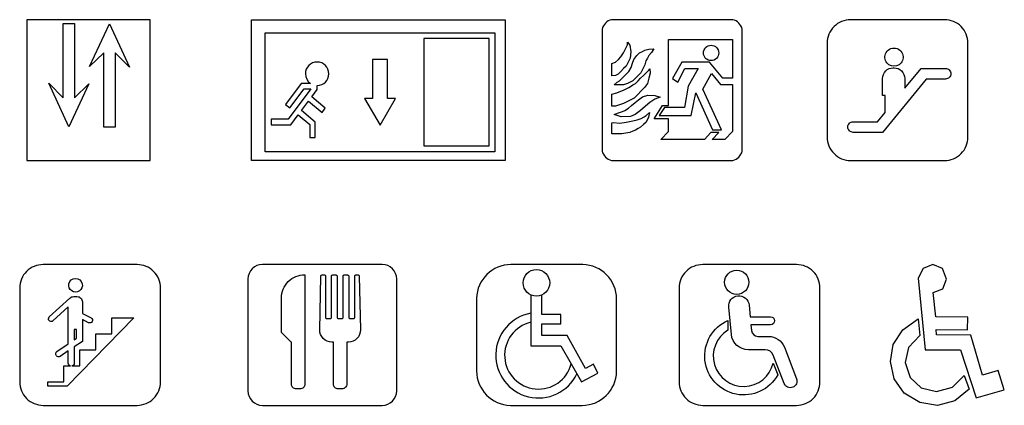
# Model space of a CAD drawing. Units: inches. Extents: x -1925.1 to -1911.2, y 17622.1 to 17637.7.
# Drawn here: x -1925.1 to -1911.2, y 17632.2 to 17637.7 of the extents above; entities that cross this region are included whole.
import ezdxf

# ---------------------------------------------------------------- set-up
doc = ezdxf.new("R2010")
doc.units = ezdxf.units.IN
doc.header["$MEASUREMENT"] = 0
doc.layers.add('freecads.com', color=7, linetype='Continuous')

msp = doc.modelspace()

# ---------------------------------------------------------------- linework, layer by layer
at = {"layer": 'freecads.com'}
for p, q in [((-1921.847, 17637.709), (-1918.243, 17637.709)), ((-1921.847, 17635.709), (-1921.847, 17637.709)), ((-1918.243, 17637.709), (-1918.243, 17635.709)), ((-1921.65, 17637.521), (-1918.389, 17637.521)), ((-1921.65, 17635.832), (-1921.65, 17637.521)), ((-1918.389, 17637.521), (-1918.389, 17635.832)), ((-1918.471, 17637.442), (-1919.397, 17637.442)), ((-1919.397, 17637.442), (-1919.397, 17635.915)), ((-1918.471, 17635.915), (-1918.471, 17637.442)), ((-1919.913, 17637.142), (-1920.125, 17637.142)), ((-1920.125, 17637.142), (-1920.125, 17636.591)), ((-1919.913, 17636.591), (-1919.913, 17637.142)), ((-1921.138, 17636.804), (-1921.362, 17636.504)), ((-1921.01, 17636.804), (-1921.138, 17636.804)), ((-1921.003, 17636.727), (-1921.326, 17636.295)), ((-1921.303, 17636.455), (-1921.099, 17636.727)), ((-1921.099, 17636.727), (-1921.003, 17636.727)), ((-1920.99, 17636.614), (-1920.913, 17636.718)), ((-1920.913, 17636.718), (-1920.913, 17636.773)), ((-1921.362, 17636.504), (-1921.303, 17636.455)), ((-1921.137, 17636.418), (-1921.037, 17636.553)), ((-1921.037, 17636.553), (-1920.843, 17636.392)), ((-1920.797, 17636.454), (-1920.99, 17636.614)), ((-1920.125, 17636.591), (-1920.241, 17636.591)), ((-1920.241, 17636.591), (-1920.019, 17636.212)), ((-1920.019, 17636.212), (-1919.798, 17636.591)), ((-1919.798, 17636.591), (-1919.913, 17636.591)), ((-1920.941, 17636.255), (-1921.137, 17636.418)), ((-1920.843, 17636.392), (-1920.797, 17636.454)), ((-1921.326, 17636.295), (-1921.564, 17636.295)), ((-1921.564, 17636.295), (-1921.564, 17636.217)), ((-1921.288, 17636.217), (-1921.184, 17636.356)), ((-1921.184, 17636.356), (-1921.018, 17636.219)), ((-1920.941, 17636.035), (-1920.941, 17636.255)), ((-1921.564, 17636.217), (-1921.288, 17636.217)), ((-1921.018, 17636.219), (-1921.018, 17636.035)), ((-1921.018, 17636.035), (-1920.941, 17636.035)), ((-1918.389, 17635.832), (-1921.65, 17635.832)), ((-1919.397, 17635.915), (-1918.471, 17635.915)), ((-1918.243, 17635.709), (-1921.847, 17635.709))]:
    msp.add_line(p, q, dxfattribs=at)
for points in [[(-1923.286, 17637.709), (-1925.036, 17637.709), (-1925.036, 17635.709), (-1923.286, 17635.709), (-1923.286, 17637.709)], [(-1924.52, 17637.654), (-1924.357, 17637.654), (-1924.357, 17636.6), (-1924.156, 17636.796), (-1924.438, 17636.187), (-1924.725, 17636.805), (-1924.52, 17636.6), (-1924.52, 17637.654)], [(-1923.864, 17637.65), (-1923.577, 17637.033), (-1923.783, 17637.238), (-1923.783, 17636.184), (-1923.945, 17636.184), (-1923.945, 17637.238), (-1924.146, 17637.042), (-1923.864, 17637.65)], [(-1916.471, 17637.347), (-1916.457, 17637.253), (-1916.469, 17637.164), (-1916.506, 17637.088), (-1916.525, 17637.049), (-1916.561, 17637.014), (-1916.6, 17636.975), (-1916.637, 17636.937), (-1916.674, 17636.916), (-1916.727, 17636.91), (-1916.727, 17637.086), (-1916.674, 17637.107), (-1916.633, 17637.141), (-1916.599, 17637.181), (-1916.562, 17637.238), (-1916.542, 17637.276), (-1916.505, 17637.35), (-1916.504, 17637.388), (-1916.471, 17637.347)], [(-1915.922, 17637.427), (-1915.012, 17637.427), (-1915.012, 17636.88), (-1915.149, 17636.88), (-1915.341, 17637.106), (-1915.731, 17637.106), (-1915.867, 17636.871), (-1915.79, 17636.823), (-1915.69, 17637.016), (-1915.501, 17637.016), (-1915.642, 17636.763), (-1915.697, 17636.463), (-1915.978, 17636.463), (-1916.054, 17636.35), (-1915.602, 17636.35), (-1915.536, 17636.671), (-1915.3, 17636.142), (-1915.169, 17636.142), (-1915.437, 17636.723), (-1915.31, 17636.943), (-1915.185, 17636.786), (-1915.012, 17636.786), (-1915.012, 17636.121), (-1915.122, 17636.009), (-1915.301, 17636.009), (-1915.208, 17636.104), (-1915.32, 17636.104), (-1915.413, 17636.009), (-1916.032, 17636.009), (-1915.922, 17636.121), (-1915.922, 17636.3), (-1916.127, 17636.3), (-1916.006, 17636.491), (-1915.922, 17636.491), (-1915.922, 17637.427)], [(-1916.129, 17637.295), (-1916.166, 17637.241), (-1916.204, 17637.201), (-1916.223, 17637.163), (-1916.243, 17637.126), (-1916.261, 17637.069), (-1916.279, 17637.031), (-1916.298, 17636.993), (-1916.317, 17636.955), (-1916.355, 17636.917), (-1916.393, 17636.879), (-1916.431, 17636.842), (-1916.505, 17636.803), (-1916.562, 17636.785), (-1916.693, 17636.784), (-1916.654, 17636.822), (-1916.617, 17636.841), (-1916.58, 17636.878), (-1916.523, 17636.935), (-1916.487, 17636.974), (-1916.451, 17637.031), (-1916.432, 17637.089), (-1916.415, 17637.143), (-1916.374, 17637.199), (-1916.333, 17637.236), (-1916.293, 17637.257), (-1916.26, 17637.274), (-1916.203, 17637.292), (-1916.129, 17637.295)], [(-1916.186, 17637.012), (-1916.185, 17636.951), (-1916.204, 17636.879), (-1916.223, 17636.803), (-1916.262, 17636.747), (-1916.298, 17636.71), (-1916.374, 17636.634), (-1916.411, 17636.596), (-1916.448, 17636.577), (-1916.487, 17636.558), (-1916.562, 17636.52), (-1916.619, 17636.501), (-1916.675, 17636.482), (-1916.727, 17636.482), (-1916.727, 17636.653), (-1916.656, 17636.671), (-1916.6, 17636.691), (-1916.561, 17636.709), (-1916.524, 17636.726), (-1916.486, 17636.747), (-1916.449, 17636.767), (-1916.431, 17636.784), (-1916.392, 17636.803), (-1916.355, 17636.84), (-1916.318, 17636.879), (-1916.28, 17636.917), (-1916.242, 17636.955), (-1916.204, 17636.993), (-1916.186, 17637.012)], [(-1916.218, 17636.637), (-1916.115, 17636.631), (-1916.041, 17636.609), (-1916.116, 17636.578), (-1916.188, 17636.53), (-1916.247, 17636.48), (-1916.32, 17636.417), (-1916.395, 17636.364), (-1916.463, 17636.332), (-1916.595, 17636.327), (-1916.694, 17636.362), (-1916.632, 17636.385), (-1916.577, 17636.406), (-1916.541, 17636.419), (-1916.492, 17636.45), (-1916.449, 17636.488), (-1916.397, 17636.534), (-1916.348, 17636.57), (-1916.292, 17636.615), (-1916.218, 17636.637)], [(-1916.192, 17636.389), (-1916.205, 17636.324), (-1916.242, 17636.255), (-1916.28, 17636.218), (-1916.318, 17636.18), (-1916.354, 17636.161), (-1916.392, 17636.141), (-1916.43, 17636.123), (-1916.47, 17636.105), (-1916.527, 17636.096), (-1916.584, 17636.085), (-1916.727, 17636.085), (-1916.727, 17636.242), (-1916.703, 17636.249), (-1916.614, 17636.238), (-1916.526, 17636.253), (-1916.429, 17636.271), (-1916.37, 17636.287), (-1916.313, 17636.303), (-1916.269, 17636.331), (-1916.241, 17636.349), (-1916.192, 17636.389)], [(-1911.774, 17633.02), (-1911.552, 17632.335), (-1911.153, 17632.449), (-1911.239, 17632.724), (-1911.463, 17632.659), (-1911.628, 17633.226), (-1912.118, 17633.233), (-1912.121, 17633.307), (-1911.674, 17633.301), (-1911.672, 17633.485), (-1912.126, 17633.489), (-1912.162, 17633.835), (-1912.028, 17633.887), (-1911.972, 17634.023), (-1912.031, 17634.172), (-1912.17, 17634.23), (-1912.307, 17634.175), (-1912.377, 17634.038), (-1912.278, 17633.02)], [(-1911.89, 17632.489), (-1911.722, 17632.656), (-1911.651, 17632.458), (-1911.856, 17632.295), (-1912.1, 17632.23), (-1912.355, 17632.271), (-1912.574, 17632.401), (-1912.718, 17632.606), (-1912.769, 17632.854), (-1912.732, 17633.096), (-1912.593, 17633.305), (-1912.376, 17633.457), (-1912.355, 17633.223), (-1912.513, 17633.051), (-1912.56, 17632.841), (-1912.491, 17632.625), (-1912.332, 17632.48), (-1912.114, 17632.425)], [(-1924.331, 17633.307), (-1924.363, 17633.307), (-1924.363, 17633.161), (-1924.331, 17633.182), (-1924.331, 17633.307)]]:
    msp.add_lwpolyline(points, close=True, dxfattribs=at)
for points in [[(-1914.875, 17637.576, 0.273363), (-1915.008, 17637.709), (-1916.733, 17637.709, 0.273363), (-1916.866, 17637.576), (-1916.866, 17635.842, 0.273363), (-1916.733, 17635.709), (-1915.008, 17635.709, 0.273363), (-1914.875, 17635.842), (-1914.875, 17637.576, 0.273363)], [(-1912.003, 17637.709), (-1913.336, 17637.709, 0.414214), (-1913.669, 17637.375), (-1913.669, 17636.042, 0.414214), (-1913.336, 17635.709), (-1912.003, 17635.709, 0.414214), (-1911.669, 17636.042), (-1911.669, 17637.375, 0.414214), (-1912.003, 17637.709)], [(-1915.209, 17637.236, -1), (-1915.427, 17637.236, -1), (-1915.209, 17637.236, -1)], [(-1912.594, 17637.204, -1.247052), (-1912.846, 17637.204, -0.802141), (-1912.594, 17637.204, -1.247052)], [(-1912.336, 17637.017), (-1911.989, 17637.017, -0.414214), (-1911.913, 17636.941, -0.414214), (-1911.989, 17636.866), (-1912.264, 17636.866), (-1912.881, 17636.108), (-1913.3, 17636.108, -0.414214), (-1913.376, 17636.184, -0.414214), (-1913.3, 17636.259), (-1912.953, 17636.259), (-1912.847, 17636.39), (-1912.847, 17636.633), (-1912.882, 17636.633), (-1912.882, 17636.873, -0.414214), (-1912.731, 17637.025), (-1912.719, 17637.025, -0.414214), (-1912.567, 17636.873), (-1912.567, 17636.734), (-1912.336, 17637.017)], [(-1923.471, 17634.23), (-1924.804, 17634.23, 0.414214), (-1925.138, 17633.897), (-1925.138, 17632.564, 0.414214), (-1924.804, 17632.23), (-1923.471, 17632.23, 0.414214), (-1923.138, 17632.564), (-1923.138, 17633.897, 0.414214), (-1923.471, 17634.23)], [(-1919.783, 17634.025, 0.414214), (-1919.989, 17634.23), (-1921.69, 17634.23, 0.414214), (-1921.896, 17634.025), (-1921.896, 17632.436, 0.414214), (-1921.69, 17632.23), (-1919.989, 17632.23, 0.414214), (-1919.783, 17632.436)], [(-1917.141, 17634.23), (-1918.16, 17634.23, 0.408018), (-1918.648, 17633.75), (-1918.648, 17632.719, 0.40809), (-1918.168, 17632.23), (-1917.149, 17632.23, 0.408018), (-1916.66, 17632.711), (-1916.66, 17633.742, 0.408084)], [(-1913.771, 17633.897, 0.414214), (-1914.104, 17634.23), (-1915.437, 17634.23, 0.414214), (-1915.771, 17633.897), (-1915.771, 17632.564, 0.414214), (-1915.437, 17632.23), (-1914.104, 17632.23, 0.414214), (-1913.771, 17632.564), (-1913.771, 17633.897, 0.414214)], [(-1915.125, 17633.979, -1), (-1914.781, 17633.979, -1), (-1915.125, 17633.979, -1)], [(-1924.25, 17633.958, -1.247052), (-1924.439, 17633.958, -0.802141), (-1924.25, 17633.958, -1.247052)], [(-1921.088, 17633.129), (-1921.088, 17632.532, -0.414214), (-1921.156, 17632.463), (-1921.209, 17632.463, -0.414214), (-1921.277, 17632.532), (-1921.277, 17633.129), (-1921.283, 17633.129), (-1921.42, 17633.266), (-1921.42, 17633.754, -0.414214), (-1921.088, 17634.086), (-1921.088, 17634.086)], [(-1920.861, 17634.067, -0.407832), (-1920.843, 17634.083), (-1920.813, 17634.083, -0.414214), (-1920.795, 17634.066), (-1920.795, 17633.479, 0.414214), (-1920.778, 17633.462), (-1920.726, 17633.462, 0.414214), (-1920.709, 17633.479), (-1920.709, 17634.066, -0.414214), (-1920.692, 17634.083), (-1920.647, 17634.083, -0.414214), (-1920.63, 17634.066), (-1920.63, 17633.479, 0.414214), (-1920.613, 17633.462), (-1920.561, 17633.462, 0.414214), (-1920.544, 17633.479), (-1920.544, 17634.066, -0.414214), (-1920.527, 17634.083), (-1920.482, 17634.083, -0.414214), (-1920.465, 17634.066), (-1920.465, 17633.479, 0.414214), (-1920.448, 17633.462), (-1920.396, 17633.462, 0.414214), (-1920.379, 17633.479), (-1920.379, 17634.066, -0.414214), (-1920.362, 17634.083), (-1920.331, 17634.083, -0.407832), (-1920.314, 17634.067), (-1920.297, 17633.301, -0.414214), (-1920.469, 17633.129), (-1920.492, 17633.129), (-1920.492, 17632.532, -0.414214), (-1920.561, 17632.463), (-1920.614, 17632.463, -0.414214), (-1920.682, 17632.532), (-1920.682, 17633.129), (-1920.706, 17633.129, -0.414214), (-1920.877, 17633.301)], [(-1924.248, 17633.699), (-1924.248, 17633.537), (-1924.124, 17633.471, -0.414214), (-1924.109, 17633.42, -0.414214), (-1924.16, 17633.404), (-1924.248, 17633.451), (-1924.248, 17633.307), (-1924.248, 17633.138), (-1924.363, 17633.06), (-1924.363, 17632.827, -0.374005), (-1924.395, 17632.79), (-1924.283, 17632.79), (-1924.283, 17633.017), (-1924.056, 17633.017), (-1924.056, 17633.245), (-1923.829, 17633.245), (-1923.829, 17633.472), (-1923.519, 17633.472), (-1924.465, 17632.502), (-1924.738, 17632.502), (-1924.738, 17632.563), (-1924.511, 17632.563), (-1924.511, 17632.79), (-1924.414, 17632.79, -0.374005), (-1924.447, 17632.827), (-1924.447, 17633.003), (-1924.562, 17632.925, -0.414214), (-1924.615, 17632.935), (-1924.619, 17632.941, -0.414214), (-1924.609, 17632.994), (-1924.447, 17633.104), (-1924.447, 17633.307), (-1924.447, 17633.63), (-1924.666, 17633.431, -0.414214), (-1924.72, 17633.434, -0.414214), (-1924.717, 17633.487), (-1924.425, 17633.753, -0.198912), (-1924.371, 17633.775), (-1924.324, 17633.775, -0.414214), (-1924.248, 17633.699)], [(-1914.473, 17633.376), (-1914.751, 17633.376), (-1914.742, 17633.291, 0.385487), (-1914.652, 17633.21), (-1914.502, 17633.21, -0.309645), (-1914.276, 17633.055), (-1914.104, 17632.609, -1), (-1914.281, 17632.541), (-1914.436, 17632.943, 0.309645), (-1914.549, 17633.02), (-1914.788, 17633.02, -0.385487), (-1915.03, 17633.238), (-1915.068, 17633.626, -1), (-1914.778, 17633.655), (-1914.762, 17633.489), (-1914.473, 17633.489, -1), (-1914.473, 17633.376)], [(-1915.078, 17633.436), (-1915.078, 17633.3, 1.503693), (-1914.435, 17632.83), (-1914.371, 17632.664, -1.394497), (-1915.078, 17633.436)]]:
    msp.add_lwpolyline(points, format="xyb", close=True, dxfattribs=at)
msp.add_lwpolyline([(-1917.878, 17633.798), (-1917.878, 17633.074), (-1917.453, 17633.074), (-1917.157, 17632.565), (-1916.927, 17632.686), (-1916.986, 17632.816), (-1917.102, 17632.755), (-1917.364, 17633.224), (-1917.724, 17633.224), (-1917.724, 17633.387), (-1917.451, 17633.387), (-1917.451, 17633.522), (-1917.724, 17633.522), (-1917.724, 17633.796)], dxfattribs=at)
msp.add_circle((-1917.799, 17633.97), 0.189, dxfattribs=at)
for centre, radius, start, end in [((-1920.913, 17636.94), 0.167, 0, 180), ((-1920.913, 17636.94), 0.167, 180, 234.6048), ((-1920.913, 17636.94), 0.167, 270, 0), ((-1917.769, 17632.942), 0.607, 100.3374, 334.2457), ((-1917.769, 17632.942), 0.481, 103.0975, 345.2175)]:
    msp.add_arc(centre, radius, start, end, dxfattribs=at)

doc.saveas('drawing.dxf')
